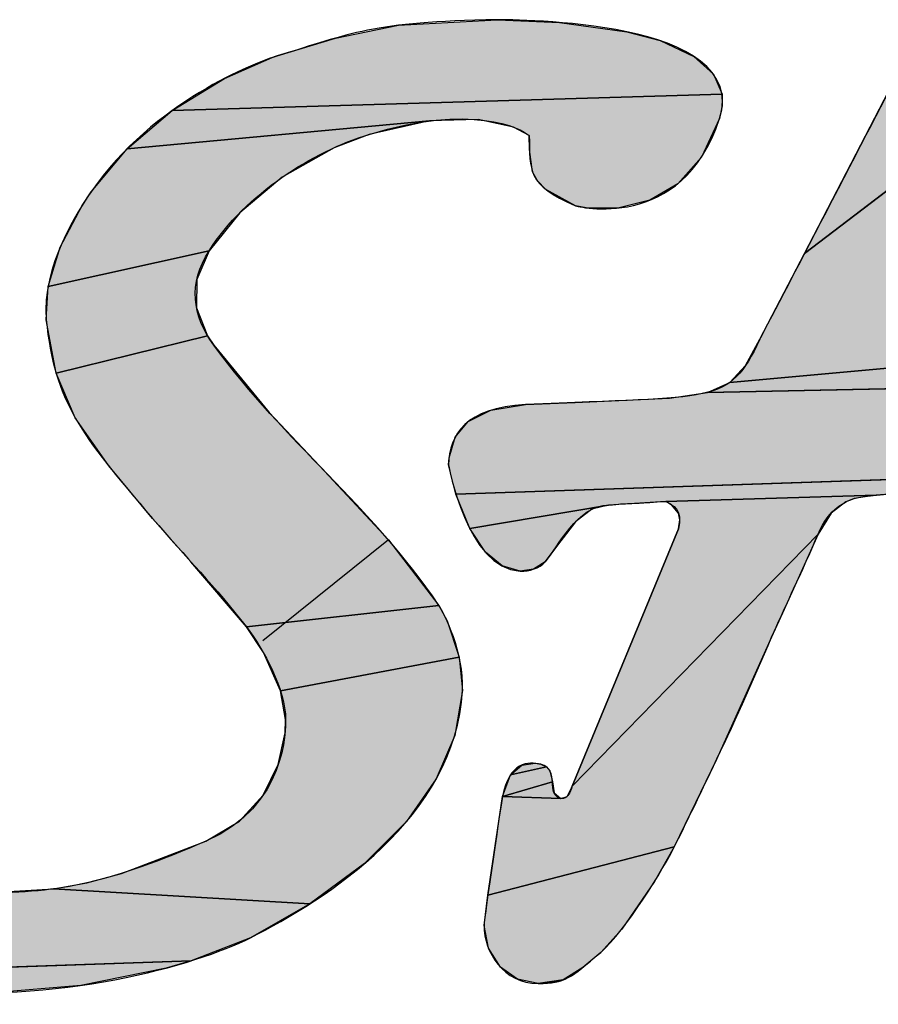
# Model space of a CAD drawing. Units: millimetres. Extents: x 3 to 1683, y -2463 to -87.
# Drawn here: x 513 to 566, y -2357 to -2297 of the extents above; entities that cross this region are included whole.
import ezdxf

# ---------------------------------------------------------------- set-up
doc = ezdxf.new("R2010")
doc.units = ezdxf.units.MM
doc.header["$LTSCALE"] = 19.36
doc.layers.get('0').update_dxf_attribs({"linetype": 'CONTINUOUS'})

# ---------------------------------------------------------------- blocks, each defined once
blk = doc.blocks.new('AS_IDC_LOGO_BL0', base_point=(62.8962, 14.6784))
at = {"linetype": 'Continuous'}
for points in [[(67.9224, 20.7409), (68.4333, 20.67), (68.6855, 20.6028), (68.9422, 20.4831), (69.091, 20.3479), (69.1558, 20.1949), (64.9814, 20.0723), (65.3768, 20.3151), (65.7394, 20.4733), (65.7787, 20.486), (66.2211, 20.6219), (66.6994, 20.7189), (67.4484, 20.761), (67.4546, 20.7611)], [(71.5456, 20.3307), (69.781, 18.9846), (70.4931, 20.3589), (70.4979, 20.3685), (71.3883, 20.4538), (71.3908, 20.453), (71.4941, 20.4)], [(70.5266, 18.1968), (70.4951, 18.1231), (69.2142, 18.0065), (69.3349, 18.1351), (69.443, 18.334), (69.781, 18.9846), (71.5456, 20.3307), (71.5356, 20.2413), (71.1644, 19.4868)], [(69.137, 20.01), (68.9994, 19.717), (68.8208, 19.516), (68.6075, 19.3899), (68.3655, 19.3305), (68.1248, 19.333), (68.0439, 19.3474), (67.8181, 19.4731), (67.7544, 19.5374), (67.7177, 19.6058), (67.6941, 19.7749), (67.6918, 19.881), (67.5717, 19.9459), (67.3035, 20.0023), (66.9347, 19.9924), (64.6376, 19.7805), (64.9814, 20.0723), (69.1558, 20.1949), (69.1579, 20.1065)], [(65.8167, 19.5651), (65.4939, 19.2952), (65.2603, 19.0054), (64.038, 18.7353), (64.1306, 19.0329), (64.2959, 19.3492), (64.3644, 19.4536), (64.6376, 19.7805), (66.9347, 19.9924), (66.476, 19.8905), (66.21, 19.7887)], [(65.1658, 18.5734), (65.2496, 18.3596), (64.0989, 18.0775), (64.0243, 18.4832), (64.038, 18.7353), (65.2603, 19.0054), (65.168, 18.7876)], [(65.7166, 17.7785), (66.0986, 17.3733), (66.6223, 16.8099), (67.0064, 16.3134), (65.5441, 16.1497), (65.1235, 16.644), (64.8316, 16.9734), (64.4989, 17.3722), (64.2447, 17.7378), (64.0989, 18.0775), (65.2496, 18.3596), (65.2957, 18.2903)], [(70.5204, 17.9607), (69.0464, 17.9312), (69.2142, 18.0065), (70.4951, 18.1231), (70.4819, 18.0228)], [(71.9853, 17.919), (72.0431, 17.8697), (72.0502, 17.8335), (72.0376, 17.7884), (71.9413, 17.6098), (71.8001, 17.4334), (71.6306, 17.3103), (67.1354, 17.1588), (67.0792, 17.3798), (67.0791, 17.38), (67.0832, 17.4344), (67.1291, 17.5896), (67.2294, 17.7094), (67.4012, 17.7956), (67.6646, 17.8377), (68.0399, 17.8545), (68.7578, 17.8881), (69.0464, 17.9312), (70.5204, 17.9607), (70.6265, 17.9388)], [(70.3274, 17.1491), (68.7286, 17.103), (68.293, 17.0746), (67.2398, 16.898), (67.1354, 17.1588), (71.6306, 17.3103), (71.4256, 17.2409), (71.1002, 17.21)], [(70.0964, 17.0985), (69.9835, 17.0132), (69.8855, 16.854), (68.0167, 14.939), (68.8253, 16.8944), (68.8344, 16.9631), (68.8254, 17.0141), (68.7732, 17.0779), (68.7286, 17.103), (70.3274, 17.1491), (70.1605, 17.1245)], [(67.9056, 16.7711), (67.8125, 16.6434), (67.725, 16.5883), (67.6235, 16.5739), (67.4862, 16.6125), (67.3597, 16.7165), (67.2398, 16.898), (68.293, 17.0746), (68.1669, 17.0434), (68.0424, 16.947)], [(68.7937, 14.4787), (67.3775, 14.112), (67.4882, 14.8606), (67.9326, 14.8454), (67.9798, 14.8626), (68.0133, 14.9271), (68.0167, 14.939), (69.8855, 16.854), (69.6151, 16.2544), (69.5315, 16.0713), (69.1148, 15.1416)], [(67.1601, 15.9195), (65.8034, 15.6633), (65.6732, 15.954), (65.5441, 16.1497), (67.0064, 16.3134), (67.0681, 16.1951)], [(67.1259, 15.3253), (66.9863, 14.9947), (66.7605, 14.6706), (66.4412, 14.3523), (66.0262, 14.0464), (64.0796, 14.1598), (64.3329, 14.206), (64.597, 14.2775), (65.2362, 14.5217), (65.4907, 14.6748), (65.6712, 14.8714), (65.7863, 15.1036), (65.8376, 15.3458), (65.8419, 15.446), (65.8034, 15.6633), (67.1601, 15.9195), (67.1841, 15.6673)], [(67.7365, 15.1139), (67.7796, 15.1059), (67.8226, 15.0864), (67.5496, 15.0257), (67.6357, 15.1005)], [(67.8681, 14.9735), (67.4882, 14.8606), (67.5496, 15.0257), (67.8226, 15.0864), (67.8483, 15.0575)], [(68.394, 13.8533), (68.2348, 13.6777), (68.0989, 13.5633), (67.9505, 13.4684), (67.7607, 13.4419), (67.6016, 13.4742), (67.4736, 13.5653), (67.383, 13.709), (67.3491, 13.8813), (67.3775, 14.112), (68.7937, 14.4787), (68.6436, 14.217)], [(63.5574, 14.1285), (64.0796, 14.1598), (66.0262, 14.0464), (65.5751, 13.789), (65.1253, 13.6138), (62.2785, 13.5135), (61.8205, 13.6509), (61.5006, 13.8059), (61.3001, 13.9693), (63.4823, 14.1281)], [(64.2871, 13.427), (63.6212, 13.3696), (62.9796, 13.3901), (62.8242, 13.4122), (62.2785, 13.5135), (65.1253, 13.6138), (64.9342, 13.5587)]]:
    blk.add_hatch(color=2, dxfattribs=at).paths.add_polyline_path(points)
at = {"color": 2, "linetype": 'Continuous'}
for p, q in [((66.2211, 20.6219), (66.6994, 20.7189)), ((66.2211, 20.6219), (66.6994, 20.7189)), ((66.6994, 20.7189), (67.4484, 20.761)), ((66.6994, 20.7189), (67.4484, 20.761)), ((67.4484, 20.761), (67.4546, 20.7611)), ((67.4484, 20.761), (67.4546, 20.7611)), ((67.4546, 20.7611), (67.9224, 20.7409)), ((67.4546, 20.7611), (67.9224, 20.7409)), ((67.9224, 20.7409), (68.4333, 20.67)), ((67.9224, 20.7409), (68.4333, 20.67)), ((68.4333, 20.67), (68.6855, 20.6028)), ((68.4333, 20.67), (68.6855, 20.6028)), ((65.7787, 20.486), (66.2211, 20.6219)), ((65.7787, 20.486), (66.2211, 20.6219)), ((68.6855, 20.6028), (68.9422, 20.4831)), ((68.6855, 20.6028), (68.9422, 20.4831)), ((65.3768, 20.3151), (65.7394, 20.4733)), ((65.3768, 20.3151), (65.7394, 20.4733)), ((65.7394, 20.4733), (65.7787, 20.486)), ((65.7394, 20.4733), (65.7787, 20.486)), ((68.9422, 20.4831), (69.091, 20.3479)), ((68.9422, 20.4831), (69.091, 20.3479)), ((69.091, 20.3479), (69.1558, 20.1949)), ((69.091, 20.3479), (69.1558, 20.1949)), ((69.781, 18.9846), (70.4931, 20.3589)), ((69.781, 18.9846), (70.4931, 20.3589)), ((64.9814, 20.0723), (65.3768, 20.3151)), ((64.9814, 20.0723), (65.3768, 20.3151)), ((71.5456, 20.3307), (69.781, 18.9846)), ((71.5456, 20.3307), (69.781, 18.9846)), ((69.781, 18.9846), (71.5456, 20.3307)), ((69.781, 18.9846), (71.5456, 20.3307)), ((69.1558, 20.1949), (64.9814, 20.0723)), ((69.1558, 20.1949), (64.9814, 20.0723)), ((64.9814, 20.0723), (69.1558, 20.1949)), ((64.9814, 20.0723), (69.1558, 20.1949)), ((69.1558, 20.1949), (69.1579, 20.1065)), ((69.1558, 20.1949), (69.1579, 20.1065)), ((64.6376, 19.7805), (64.9814, 20.0723)), ((64.6376, 19.7805), (64.9814, 20.0723)), ((69.1579, 20.1065), (69.137, 20.01)), ((69.1579, 20.1065), (69.137, 20.01)), ((66.9347, 19.9924), (64.6376, 19.7805)), ((66.9347, 19.9924), (64.6376, 19.7805)), ((64.6376, 19.7805), (66.9347, 19.9924)), ((64.6376, 19.7805), (66.9347, 19.9924)), ((66.9347, 19.9924), (66.476, 19.8905)), ((66.9347, 19.9924), (66.476, 19.8905)), ((67.3035, 20.0023), (66.9347, 19.9924)), ((67.3035, 20.0023), (66.9347, 19.9924)), ((67.5717, 19.9459), (67.3035, 20.0023)), ((67.5717, 19.9459), (67.3035, 20.0023)), ((69.137, 20.01), (68.9994, 19.717)), ((69.137, 20.01), (68.9994, 19.717)), ((67.6918, 19.881), (67.5717, 19.9459)), ((67.6918, 19.881), (67.5717, 19.9459)), ((66.476, 19.8905), (66.21, 19.7887)), ((66.476, 19.8905), (66.21, 19.7887)), ((67.6941, 19.7749), (67.6918, 19.881)), ((67.6941, 19.7749), (67.6918, 19.881)), ((64.3644, 19.4536), (64.6376, 19.7805)), ((64.3644, 19.4536), (64.6376, 19.7805)), ((66.21, 19.7887), (65.8167, 19.5651)), ((66.21, 19.7887), (65.8167, 19.5651)), ((67.7177, 19.6058), (67.6941, 19.7749)), ((67.7177, 19.6058), (67.6941, 19.7749)), ((68.9994, 19.717), (68.8208, 19.516)), ((68.9994, 19.717), (68.8208, 19.516)), ((67.7544, 19.5374), (67.7177, 19.6058)), ((67.7544, 19.5374), (67.7177, 19.6058)), ((65.8167, 19.5651), (65.4939, 19.2952)), ((65.8167, 19.5651), (65.4939, 19.2952)), ((67.8181, 19.4731), (67.7544, 19.5374)), ((67.8181, 19.4731), (67.7544, 19.5374)), ((64.2959, 19.3492), (64.3644, 19.4536)), ((64.2959, 19.3492), (64.3644, 19.4536)), ((68.0439, 19.3474), (67.8181, 19.4731)), ((68.0439, 19.3474), (67.8181, 19.4731)), ((68.8208, 19.516), (68.6075, 19.3899)), ((68.8208, 19.516), (68.6075, 19.3899)), ((68.6075, 19.3899), (68.3655, 19.3305)), ((68.6075, 19.3899), (68.3655, 19.3305)), ((64.1306, 19.0329), (64.2959, 19.3492)), ((64.1306, 19.0329), (64.2959, 19.3492)), ((65.4939, 19.2952), (65.2603, 19.0054)), ((65.4939, 19.2952), (65.2603, 19.0054)), ((68.1248, 19.333), (68.0439, 19.3474)), ((68.1248, 19.333), (68.0439, 19.3474)), ((68.3655, 19.3305), (68.1248, 19.333)), ((68.3655, 19.3305), (68.1248, 19.333)), ((64.038, 18.7353), (64.1306, 19.0329)), ((64.038, 18.7353), (64.1306, 19.0329)), ((65.2603, 19.0054), (64.038, 18.7353)), ((65.2603, 19.0054), (64.038, 18.7353)), ((64.038, 18.7353), (65.2603, 19.0054)), ((64.038, 18.7353), (65.2603, 19.0054)), ((65.2603, 19.0054), (65.168, 18.7876)), ((65.2603, 19.0054), (65.168, 18.7876)), ((69.443, 18.334), (69.781, 18.9846)), ((69.443, 18.334), (69.781, 18.9846)), ((65.168, 18.7876), (65.1658, 18.5734)), ((65.168, 18.7876), (65.1658, 18.5734)), ((64.0243, 18.4832), (64.038, 18.7353)), ((64.0243, 18.4832), (64.038, 18.7353)), ((65.1658, 18.5734), (65.2496, 18.3596)), ((65.1658, 18.5734), (65.2496, 18.3596)), ((64.0989, 18.0775), (64.0243, 18.4832)), ((64.0989, 18.0775), (64.0243, 18.4832)), ((65.2496, 18.3596), (64.0989, 18.0775)), ((65.2496, 18.3596), (64.0989, 18.0775)), ((64.0989, 18.0775), (65.2496, 18.3596)), ((64.0989, 18.0775), (65.2496, 18.3596)), ((65.2496, 18.3596), (65.2957, 18.2903)), ((65.2496, 18.3596), (65.2957, 18.2903)), ((69.3349, 18.1351), (69.443, 18.334)), ((69.3349, 18.1351), (69.443, 18.334)), ((65.2957, 18.2903), (65.7166, 17.7785)), ((65.2957, 18.2903), (65.7166, 17.7785)), ((69.2142, 18.0065), (69.3349, 18.1351)), ((69.2142, 18.0065), (69.3349, 18.1351)), ((70.4951, 18.1231), (69.2142, 18.0065)), ((70.4951, 18.1231), (69.2142, 18.0065)), ((69.2142, 18.0065), (70.4951, 18.1231)), ((69.2142, 18.0065), (70.4951, 18.1231)), ((64.2447, 17.7378), (64.0989, 18.0775)), ((64.2447, 17.7378), (64.0989, 18.0775)), ((69.0464, 17.9312), (69.2142, 18.0065)), ((69.0464, 17.9312), (69.2142, 18.0065)), ((70.5204, 17.9607), (69.0464, 17.9312)), ((70.5204, 17.9607), (69.0464, 17.9312)), ((69.0464, 17.9312), (70.5204, 17.9607)), ((69.0464, 17.9312), (70.5204, 17.9607)), ((68.0399, 17.8545), (68.7578, 17.8881)), ((68.0399, 17.8545), (68.7578, 17.8881)), ((68.7578, 17.8881), (69.0464, 17.9312)), ((68.7578, 17.8881), (69.0464, 17.9312)), ((67.4012, 17.7956), (67.6646, 17.8377)), ((67.4012, 17.7956), (67.6646, 17.8377)), ((67.6646, 17.8377), (68.0399, 17.8545)), ((67.6646, 17.8377), (68.0399, 17.8545)), ((64.4989, 17.3722), (64.2447, 17.7378)), ((64.4989, 17.3722), (64.2447, 17.7378)), ((65.7166, 17.7785), (66.0986, 17.3733)), ((65.7166, 17.7785), (66.0986, 17.3733)), ((67.2294, 17.7094), (67.4012, 17.7956)), ((67.2294, 17.7094), (67.4012, 17.7956)), ((67.1291, 17.5896), (67.2294, 17.7094)), ((67.1291, 17.5896), (67.2294, 17.7094)), ((67.0832, 17.4344), (67.1291, 17.5896)), ((67.0832, 17.4344), (67.1291, 17.5896)), ((67.0791, 17.38), (67.0832, 17.4344)), ((67.0791, 17.38), (67.0832, 17.4344)), ((64.8316, 16.9734), (64.4989, 17.3722)), ((64.8316, 16.9734), (64.4989, 17.3722)), ((66.0986, 17.3733), (66.6223, 16.8099)), ((66.0986, 17.3733), (66.6223, 16.8099)), ((67.0792, 17.3798), (67.0791, 17.38)), ((67.0792, 17.3798), (67.0791, 17.38)), ((67.1354, 17.1588), (67.0792, 17.3798)), ((67.1354, 17.1588), (67.0792, 17.3798)), ((71.6306, 17.3103), (67.1354, 17.1588)), ((71.6306, 17.3103), (67.1354, 17.1588)), ((67.1354, 17.1588), (71.6306, 17.3103)), ((67.1354, 17.1588), (71.6306, 17.3103)), ((71.1002, 17.21), (70.3274, 17.1491)), ((71.1002, 17.21), (70.3274, 17.1491)), ((67.2398, 16.898), (67.1354, 17.1588)), ((67.2398, 16.898), (67.1354, 17.1588)), ((70.3274, 17.1491), (68.7286, 17.103)), ((70.3274, 17.1491), (68.7286, 17.103)), ((68.7286, 17.103), (70.3274, 17.1491)), ((68.7286, 17.103), (70.3274, 17.1491)), ((70.3274, 17.1491), (70.1605, 17.1245)), ((70.3274, 17.1491), (70.1605, 17.1245)), ((68.293, 17.0746), (67.2398, 16.898)), ((68.293, 17.0746), (67.2398, 16.898)), ((67.2398, 16.898), (68.293, 17.0746)), ((67.2398, 16.898), (68.293, 17.0746)), ((68.293, 17.0746), (68.1669, 17.0434)), ((68.293, 17.0746), (68.1669, 17.0434)), ((68.7286, 17.103), (68.293, 17.0746)), ((68.7286, 17.103), (68.293, 17.0746)), ((68.7732, 17.0779), (68.7286, 17.103)), ((68.7732, 17.0779), (68.7286, 17.103)), ((68.8254, 17.0141), (68.7732, 17.0779)), ((68.8254, 17.0141), (68.7732, 17.0779)), ((70.0964, 17.0985), (69.9835, 17.0132)), ((70.0964, 17.0985), (69.9835, 17.0132)), ((70.1605, 17.1245), (70.0964, 17.0985)), ((70.1605, 17.1245), (70.0964, 17.0985)), ((68.1669, 17.0434), (68.0424, 16.947)), ((68.1669, 17.0434), (68.0424, 16.947)), ((68.8344, 16.9631), (68.8254, 17.0141)), ((68.8344, 16.9631), (68.8254, 17.0141)), ((69.9835, 17.0132), (69.8855, 16.854)), ((69.9835, 17.0132), (69.8855, 16.854)), ((65.1235, 16.644), (64.8316, 16.9734)), ((65.1235, 16.644), (64.8316, 16.9734)), ((68.0424, 16.947), (67.9056, 16.7711)), ((68.0424, 16.947), (67.9056, 16.7711)), ((68.8253, 16.8944), (68.8344, 16.9631)), ((68.8253, 16.8944), (68.8344, 16.9631)), ((67.3597, 16.7165), (67.2398, 16.898)), ((67.3597, 16.7165), (67.2398, 16.898)), ((68.0167, 14.939), (68.8253, 16.8944)), ((68.0167, 14.939), (68.8253, 16.8944)), ((69.8855, 16.854), (68.0167, 14.939)), ((69.8855, 16.854), (68.0167, 14.939)), ((68.0167, 14.939), (69.8855, 16.854)), ((68.0167, 14.939), (69.8855, 16.854)), ((69.8855, 16.854), (69.6151, 16.2544)), ((69.8855, 16.854), (69.6151, 16.2544)), ((66.6223, 16.8099), (65.6695, 16.0442)), ((66.6223, 16.8099), (67.0064, 16.3134)), ((67.9056, 16.7711), (67.8125, 16.6434)), ((67.9056, 16.7711), (67.8125, 16.6434)), ((67.4862, 16.6125), (67.3597, 16.7165)), ((67.4862, 16.6125), (67.3597, 16.7165)), ((65.5441, 16.1497), (65.1235, 16.644)), ((65.5441, 16.1497), (65.1235, 16.644)), ((67.6235, 16.5739), (67.4862, 16.6125)), ((67.6235, 16.5739), (67.4862, 16.6125)), ((67.8125, 16.6434), (67.725, 16.5883)), ((67.8125, 16.6434), (67.725, 16.5883)), ((67.725, 16.5883), (67.6235, 16.5739)), ((67.725, 16.5883), (67.6235, 16.5739)), ((67.0064, 16.3134), (65.5441, 16.1497)), ((67.0064, 16.3134), (65.5441, 16.1497)), ((65.5441, 16.1497), (67.0064, 16.3134)), ((65.5441, 16.1497), (67.0064, 16.3134)), ((67.0064, 16.3134), (67.0681, 16.1951)), ((67.0064, 16.3134), (67.0681, 16.1951)), ((69.6151, 16.2544), (69.5315, 16.0713)), ((69.6151, 16.2544), (69.5315, 16.0713)), ((67.0681, 16.1951), (67.1601, 15.9195)), ((67.0681, 16.1951), (67.1601, 15.9195)), ((65.6732, 15.954), (65.5441, 16.1497)), ((65.6732, 15.954), (65.5441, 16.1497)), ((69.5315, 16.0713), (69.1148, 15.1416)), ((69.5315, 16.0713), (69.1148, 15.1416)), ((65.8034, 15.6633), (65.6732, 15.954)), ((65.8034, 15.6633), (65.6732, 15.954)), ((67.1601, 15.9195), (65.8034, 15.6633)), ((67.1601, 15.9195), (65.8034, 15.6633)), ((65.8034, 15.6633), (67.1601, 15.9195)), ((65.8034, 15.6633), (67.1601, 15.9195)), ((67.1601, 15.9195), (67.1841, 15.6673)), ((67.1601, 15.9195), (67.1841, 15.6673)), ((65.8419, 15.446), (65.8034, 15.6633)), ((65.8419, 15.446), (65.8034, 15.6633)), ((67.1841, 15.6673), (67.1259, 15.3253)), ((67.1841, 15.6673), (67.1259, 15.3253)), ((65.8376, 15.3458), (65.8419, 15.446)), ((65.8376, 15.3458), (65.8419, 15.446)), ((65.7863, 15.1036), (65.8376, 15.3458)), ((65.7863, 15.1036), (65.8376, 15.3458)), ((67.1259, 15.3253), (66.9863, 14.9947)), ((67.1259, 15.3253), (66.9863, 14.9947)), ((67.6357, 15.1005), (67.7365, 15.1139)), ((67.6357, 15.1005), (67.7365, 15.1139)), ((67.7365, 15.1139), (67.7796, 15.1059)), ((67.7365, 15.1139), (67.7796, 15.1059)), ((69.1148, 15.1416), (68.7937, 14.4787)), ((69.1148, 15.1416), (68.7937, 14.4787)), ((65.6712, 14.8714), (65.7863, 15.1036)), ((65.6712, 14.8714), (65.7863, 15.1036)), ((67.5496, 15.0257), (67.6357, 15.1005)), ((67.5496, 15.0257), (67.6357, 15.1005)), ((67.8226, 15.0864), (67.5496, 15.0257)), ((67.8226, 15.0864), (67.5496, 15.0257)), ((67.5496, 15.0257), (67.8226, 15.0864)), ((67.5496, 15.0257), (67.8226, 15.0864)), ((67.7796, 15.1059), (67.8226, 15.0864)), ((67.7796, 15.1059), (67.8226, 15.0864)), ((67.8226, 15.0864), (67.8483, 15.0575)), ((67.8226, 15.0864), (67.8483, 15.0575)), ((67.8483, 15.0575), (67.8681, 14.9735)), ((67.8483, 15.0575), (67.8681, 14.9735)), ((66.9863, 14.9947), (66.7605, 14.6706)), ((66.9863, 14.9947), (66.7605, 14.6706)), ((67.4882, 14.8606), (67.5496, 15.0257)), ((67.4882, 14.8606), (67.5496, 15.0257)), ((67.8681, 14.9735), (67.4882, 14.8606)), ((67.8681, 14.9735), (67.4882, 14.8606)), ((67.4882, 14.8606), (67.8681, 14.9735)), ((67.8681, 14.9735), (67.8811, 14.8883)), ((67.8811, 14.8883), (67.9326, 14.8454)), ((67.9798, 14.8626), (68.0133, 14.9271)), ((67.9798, 14.8626), (68.0133, 14.9271)), ((68.0133, 14.9271), (68.0167, 14.939)), ((68.0133, 14.9271), (68.0167, 14.939)), ((65.4907, 14.6748), (65.6712, 14.8714)), ((65.4907, 14.6748), (65.6712, 14.8714)), ((67.3775, 14.112), (67.4882, 14.8606)), ((67.3775, 14.112), (67.4882, 14.8606)), ((67.4882, 14.8606), (67.9326, 14.8454)), ((67.4882, 14.8606), (67.9326, 14.8454)), ((67.9326, 14.8454), (67.4882, 14.8606)), ((67.9326, 14.8454), (67.9798, 14.8626)), ((67.9326, 14.8454), (67.9798, 14.8626)), ((65.2362, 14.5217), (65.4907, 14.6748)), ((65.2362, 14.5217), (65.4907, 14.6748)), ((66.7605, 14.6706), (66.4412, 14.3523)), ((66.7605, 14.6706), (66.4412, 14.3523)), ((64.597, 14.2775), (65.2362, 14.5217)), ((64.597, 14.2775), (65.2362, 14.5217)), ((68.7937, 14.4787), (67.3775, 14.112)), ((68.7937, 14.4787), (67.3775, 14.112)), ((67.3775, 14.112), (68.7937, 14.4787)), ((67.3775, 14.112), (68.7937, 14.4787)), ((68.7937, 14.4787), (68.6436, 14.217)), ((68.7937, 14.4787), (68.6436, 14.217)), ((66.4412, 14.3523), (66.0262, 14.0464)), ((66.4412, 14.3523), (66.0262, 14.0464)), ((64.3329, 14.206), (64.597, 14.2775)), ((64.3329, 14.206), (64.597, 14.2775)), ((68.6436, 14.217), (68.394, 13.8533)), ((68.6436, 14.217), (68.394, 13.8533)), ((63.5574, 14.1285), (64.0796, 14.1598)), ((63.5574, 14.1285), (64.0796, 14.1598)), ((64.0796, 14.1598), (64.3329, 14.206)), ((64.0796, 14.1598), (64.3329, 14.206)), ((66.0262, 14.0464), (64.0796, 14.1598)), ((66.0262, 14.0464), (64.0796, 14.1598)), ((64.0796, 14.1598), (66.0262, 14.0464)), ((64.0796, 14.1598), (66.0262, 14.0464)), ((67.3491, 13.8813), (67.3775, 14.112)), ((67.3491, 13.8813), (67.3775, 14.112)), ((66.0262, 14.0464), (65.5751, 13.789)), ((66.0262, 14.0464), (65.5751, 13.789)), ((67.383, 13.709), (67.3491, 13.8813)), ((67.383, 13.709), (67.3491, 13.8813)), ((68.394, 13.8533), (68.2348, 13.6777)), ((68.394, 13.8533), (68.2348, 13.6777)), ((65.5751, 13.789), (65.1253, 13.6138)), ((65.5751, 13.789), (65.1253, 13.6138)), ((67.4736, 13.5653), (67.383, 13.709)), ((67.4736, 13.5653), (67.383, 13.709)), ((65.1253, 13.6138), (62.2785, 13.5135)), ((65.1253, 13.6138), (62.2785, 13.5135)), ((62.2785, 13.5135), (65.1253, 13.6138)), ((62.2785, 13.5135), (65.1253, 13.6138)), ((65.1253, 13.6138), (64.9342, 13.5587)), ((65.1253, 13.6138), (64.9342, 13.5587)), ((68.2348, 13.6777), (68.0989, 13.5633)), ((68.2348, 13.6777), (68.0989, 13.5633)), ((64.9342, 13.5587), (64.2871, 13.427)), ((64.9342, 13.5587), (64.2871, 13.427)), ((67.6016, 13.4742), (67.4736, 13.5653)), ((67.6016, 13.4742), (67.4736, 13.5653)), ((68.0989, 13.5633), (67.9505, 13.4684)), ((68.0989, 13.5633), (67.9505, 13.4684)), ((67.7607, 13.4419), (67.6016, 13.4742)), ((67.7607, 13.4419), (67.6016, 13.4742)), ((67.9505, 13.4684), (67.7607, 13.4419)), ((67.9505, 13.4684), (67.7607, 13.4419)), ((67.7607, 13.4419), (67.9505, 13.4684)), ((67.9505, 13.4684), (67.8672, 13.4476)), ((64.2871, 13.427), (63.6212, 13.3696)), ((64.2871, 13.427), (63.6212, 13.3696)), ((67.8672, 13.4476), (67.7607, 13.4419))]:
    blk.add_line(p, q, dxfattribs=at)
for points in [[(67.9224, 20.7409), (68.4333, 20.67), (68.6855, 20.6028), (68.9422, 20.4831), (69.091, 20.3479), (69.1558, 20.1949), (64.9814, 20.0723), (65.3768, 20.3151), (65.7394, 20.4733), (65.7787, 20.486), (66.2211, 20.6219), (66.6994, 20.7189), (67.4484, 20.761), (67.4546, 20.7611), (67.9224, 20.7409)], [(71.5456, 20.3307), (69.781, 18.9846), (70.4931, 20.3589), (70.4979, 20.3685), (71.3883, 20.4538), (71.3908, 20.453), (71.4941, 20.4), (71.5456, 20.3307)], [(70.5266, 18.1968), (70.4951, 18.1231), (69.2142, 18.0065), (69.3349, 18.1351), (69.443, 18.334), (69.781, 18.9846), (71.5456, 20.3307), (71.5356, 20.2413), (71.1644, 19.4868), (70.5266, 18.1968)], [(69.137, 20.01), (68.9994, 19.717), (68.8208, 19.516), (68.6075, 19.3899), (68.3655, 19.3305), (68.1248, 19.333), (68.0439, 19.3474), (67.8181, 19.4731), (67.7544, 19.5374), (67.7177, 19.6058), (67.6941, 19.7749), (67.6918, 19.881), (67.5717, 19.9459), (67.3035, 20.0023), (66.9347, 19.9924), (64.6376, 19.7805), (64.9814, 20.0723), (69.1558, 20.1949), (69.1579, 20.1065), (69.137, 20.01)], [(65.8167, 19.5651), (65.4939, 19.2952), (65.2603, 19.0054), (64.038, 18.7353), (64.1306, 19.0329), (64.2959, 19.3492), (64.3644, 19.4536), (64.6376, 19.7805), (66.9347, 19.9924), (66.476, 19.8905), (66.21, 19.7887), (65.8167, 19.5651)], [(65.1658, 18.5734), (65.2496, 18.3596), (64.0989, 18.0775), (64.0243, 18.4832), (64.038, 18.7353), (65.2603, 19.0054), (65.168, 18.7876), (65.1658, 18.5734)], [(65.7166, 17.7785), (66.0986, 17.3733), (66.6223, 16.8099), (67.0064, 16.3134), (65.5441, 16.1497), (65.1235, 16.644), (64.8316, 16.9734), (64.4989, 17.3722), (64.2447, 17.7378), (64.0989, 18.0775), (65.2496, 18.3596), (65.2957, 18.2903), (65.7166, 17.7785)], [(70.5204, 17.9607), (69.0464, 17.9312), (69.2142, 18.0065), (70.4951, 18.1231), (70.4819, 18.0228), (70.5204, 17.9607)], [(71.9853, 17.919), (72.0431, 17.8697), (72.0502, 17.8335), (72.0376, 17.7884), (71.9413, 17.6098), (71.8001, 17.4334), (71.6306, 17.3103), (67.1354, 17.1588), (67.0792, 17.3798), (67.0791, 17.38), (67.0832, 17.4344), (67.1291, 17.5896), (67.2294, 17.7094), (67.4012, 17.7956), (67.6646, 17.8377), (68.0399, 17.8545), (68.7578, 17.8881), (69.0464, 17.9312), (70.5204, 17.9607), (70.6265, 17.9388), (71.9853, 17.919)], [(70.3274, 17.1491), (68.7286, 17.103), (68.293, 17.0746), (67.2398, 16.898), (67.1354, 17.1588), (71.6306, 17.3103), (71.4256, 17.2409), (71.1002, 17.21), (70.3274, 17.1491)], [(70.0964, 17.0985), (69.9835, 17.0132), (69.8855, 16.854), (68.0167, 14.939), (68.8253, 16.8944), (68.8344, 16.9631), (68.8254, 17.0141), (68.7732, 17.0779), (68.7286, 17.103), (70.3274, 17.1491), (70.1605, 17.1245), (70.0964, 17.0985)], [(67.9056, 16.7711), (67.8125, 16.6434), (67.725, 16.5883), (67.6235, 16.5739), (67.4862, 16.6125), (67.3597, 16.7165), (67.2398, 16.898), (68.293, 17.0746), (68.1669, 17.0434), (68.0424, 16.947), (67.9056, 16.7711)], [(68.7937, 14.4787), (67.3775, 14.112), (67.4882, 14.8606), (67.9326, 14.8454), (67.9798, 14.8626), (68.0133, 14.9271), (68.0167, 14.939), (69.8855, 16.854), (69.6151, 16.2544), (69.5315, 16.0713), (69.1148, 15.1416), (68.7937, 14.4787)], [(67.1601, 15.9195), (65.8034, 15.6633), (65.6732, 15.954), (65.5441, 16.1497), (67.0064, 16.3134), (67.0681, 16.1951), (67.1601, 15.9195)], [(67.1259, 15.3253), (66.9863, 14.9947), (66.7605, 14.6706), (66.4412, 14.3523), (66.0262, 14.0464), (64.0796, 14.1598), (64.3329, 14.206), (64.597, 14.2775), (65.2362, 14.5217), (65.4907, 14.6748), (65.6712, 14.8714), (65.7863, 15.1036), (65.8376, 15.3458), (65.8419, 15.446), (65.8034, 15.6633), (67.1601, 15.9195), (67.1841, 15.6673), (67.1259, 15.3253)], [(67.7365, 15.1139), (67.7796, 15.1059), (67.8226, 15.0864), (67.5496, 15.0257), (67.6357, 15.1005), (67.7365, 15.1139)], [(67.8681, 14.9735), (67.4882, 14.8606), (67.5496, 15.0257), (67.8226, 15.0864), (67.8483, 15.0575), (67.8681, 14.9735)], [(68.394, 13.8533), (68.2348, 13.6777), (68.0989, 13.5633), (67.9505, 13.4684), (67.7607, 13.4419), (67.6016, 13.4742), (67.4736, 13.5653), (67.383, 13.709), (67.3491, 13.8813), (67.3775, 14.112), (68.7937, 14.4787), (68.6436, 14.217), (68.394, 13.8533)], [(63.5574, 14.1285), (64.0796, 14.1598), (66.0262, 14.0464), (65.5751, 13.789), (65.1253, 13.6138), (62.2785, 13.5135), (61.8205, 13.6509), (61.5006, 13.8059), (61.3001, 13.9693), (63.4823, 14.1281), (63.5574, 14.1285)], [(64.2871, 13.427), (63.6212, 13.3696), (62.9796, 13.3901), (62.8242, 13.4122), (62.2785, 13.5135), (65.1253, 13.6138), (64.9342, 13.5587), (64.2871, 13.427)]]:
    blk.add_lwpolyline(points, dxfattribs=at)
for points, knots in [([(67.4484, 20.761), (67.5166, 20.7617), (67.9889, 20.761), (68.4333, 20.67), (68.8651, 20.5815), (69.2596, 20.3836), (69.137, 20.01), (68.8512, 19.135), (68.0439, 19.3474), (68.0439, 19.3474), (67.6703, 19.5105), (67.6993, 19.6155), (67.6918, 19.881), (67.6323, 19.9391), (67.2498, 20.1294), (66.476, 19.8905), (66.0493, 19.759), (65.5397, 19.4422), (65.2603, 19.0054), (65.1028, 18.7594), (65.1313, 18.5141), (65.2957, 18.2903), (65.8501, 17.5361), (66.4811, 17.0828), (67.0064, 16.3134), (67.0475, 16.2515), (67.198, 15.9543), (67.1841, 15.6673), (67.136, 14.7), (66.1466, 14.0792), (65.5751, 13.789), (65.1585, 13.5778), (64.1122, 13.2832), (62.9796, 13.3901), (62.7289, 13.4286), (61.1092, 13.6031), (61.1673, 14.3346), (61.2214, 15.0149), (61.9763, 15.343), (63.0061, 15.4018), (63.0747, 15.4056), (63.2299, 15.4119), (63.3421, 15.3771), (63.43, 15.3607), (63.4284, 15.3202), (63.4256, 15.2842), (63.418, 15.2425), (63.2979, 15.2222), (63.2884, 15.2216), (62.9616, 15.19), (62.4311, 15.0224), (62.4311, 14.5957), (62.4311, 14.0975), (63.4303, 14.1285), (63.5574, 14.1285), (64.1324, 14.1272), (64.5225, 14.2126), (65.2362, 14.5217), (65.8514, 14.7885), (65.8419, 15.3777), (65.8419, 15.446), (65.8419, 15.673), (65.6769, 15.9777), (65.5441, 16.1497), (65.3115, 16.4506), (65.082, 16.6814), (64.8316, 16.9734), (64.2886, 17.6088), (64.0856, 17.8611), (64.0243, 18.4832), (63.9851, 18.8789), (64.2734, 19.3221), (64.3644, 19.4536), (64.8392, 20.1415), (65.6175, 20.438), (65.7787, 20.486), (66.3319, 20.6542), (66.4988, 20.7471), (67.4484, 20.761)], [0, 0, 0, 0, 1, 1, 1, 2, 2, 2, 3, 3, 3, 4, 4, 4, 5, 5, 5, 6, 6, 6, 7, 7, 7, 8, 8, 8, 9, 9, 9, 10, 10, 10, 11, 11, 11, 12, 12, 12, 13, 13, 13, 14, 14, 14, 15, 15, 15, 16, 16, 16, 17, 17, 17, 18, 18, 18, 19, 19, 19, 20, 20, 20, 21, 21, 21, 22, 22, 22, 23, 23, 23, 24, 24, 24, 25, 25, 25, 26, 26, 26, 26]), ([(70.1605, 17.1245), (70.096, 17.1018), (69.9702, 17.0575), (69.8855, 16.854), (69.7951, 16.6365), (69.558, 16.1351), (69.5315, 16.0713), (69.2527, 15.4049), (68.8828, 14.6577), (68.7937, 14.4787), (68.7216, 14.3314), (68.4226, 13.8377), (68.2348, 13.6777), (68.0028, 13.4805), (67.9668, 13.4419), (67.7607, 13.4419), (67.4964, 13.4419), (67.3491, 13.6784), (67.3491, 13.8813), (67.3491, 13.9483), (67.4838, 14.8347), (67.4882, 14.8606), (67.54, 15.1268), (67.6873, 15.1299), (67.7796, 15.1059), (67.932, 15.0667), (67.8125, 14.8739), (67.9326, 14.8454), (67.9914, 14.8315), (68.0167, 14.939), (68.0167, 14.939), (68.0167, 14.939), (68.8253, 16.8944), (68.8253, 16.8944), (68.862, 17.0386), (68.7798, 17.0771), (68.7286, 17.103), (68.3474, 17.0759), (68.4776, 17.0936), (68.293, 17.0746), (68.0559, 17.0752), (67.9118, 16.7534), (67.8125, 16.6434), (67.7714, 16.5954), (67.6924, 16.5707), (67.6235, 16.5739), (67.2189, 16.5922), (67.0791, 17.38), (67.0791, 17.38), (67.0867, 17.6107), (67.2068, 17.8149), (67.6646, 17.8377), (69.1111, 17.9097), (69.2015, 17.8231), (69.443, 18.334), (69.4727, 18.3966), (70.2933, 19.9619), (70.4931, 20.3589), (70.555, 20.4816), (70.5525, 20.5492), (70.8787, 20.5492), (70.947, 20.5492), (71.179, 20.5157), (71.3883, 20.4538), (71.4572, 20.4329), (71.5957, 20.364), (71.5356, 20.2413), (71.4401, 20.0454), (70.586, 18.3125), (70.5266, 18.1968), (70.4722, 18.0906), (70.4273, 17.9325), (70.6265, 17.9388), (71.1841, 17.9553), (71.4673, 17.9369), (71.724, 17.954), (71.724, 17.954), (72.1261, 17.9742), (72.0376, 17.7884), (71.9491, 17.6019), (71.7897, 17.3066), (71.4256, 17.2409), (71.2688, 17.2124), (70.2699, 17.1618), (70.1605, 17.1245)], [0, 0, 0, 0, 1, 1, 1, 2, 2, 2, 3, 3, 3, 4, 4, 4, 5, 5, 5, 6, 6, 6, 7, 7, 7, 8, 8, 8, 9, 9, 9, 10, 10, 10, 11, 11, 11, 12, 12, 12, 13, 13, 13, 14, 14, 14, 15, 15, 15, 16, 16, 16, 17, 17, 17, 18, 18, 18, 19, 19, 19, 20, 20, 20, 21, 21, 21, 22, 22, 22, 23, 23, 23, 24, 24, 24, 25, 25, 25, 26, 26, 26, 27, 27, 27, 28, 28, 28, 28])]:
    blk.add_open_spline(points, degree=3, knots=knots, dxfattribs=at)
for points in [[(67.9326, 14.8454), (67.4882, 14.8606), (67.8811, 14.8883), (67.8681, 14.9735)], [(67.7607, 13.4419), (67.9505, 13.4684), (67.8672, 13.4476)]]:
    blk.add_solid(points, dxfattribs=at)

msp = doc.modelspace()

# ---------------------------------------------------------------- block references
at = {"color": 2, "linetype": 'Continuous', "xscale": 8.000014729824617, "yscale": 8.000014729824617, "zscale": 8.000014729824617}
msp.add_blockref('AS_IDC_LOGO_BL0', (506.07, -2346.027), dxfattribs=at)

doc.saveas('drawing.dxf')
